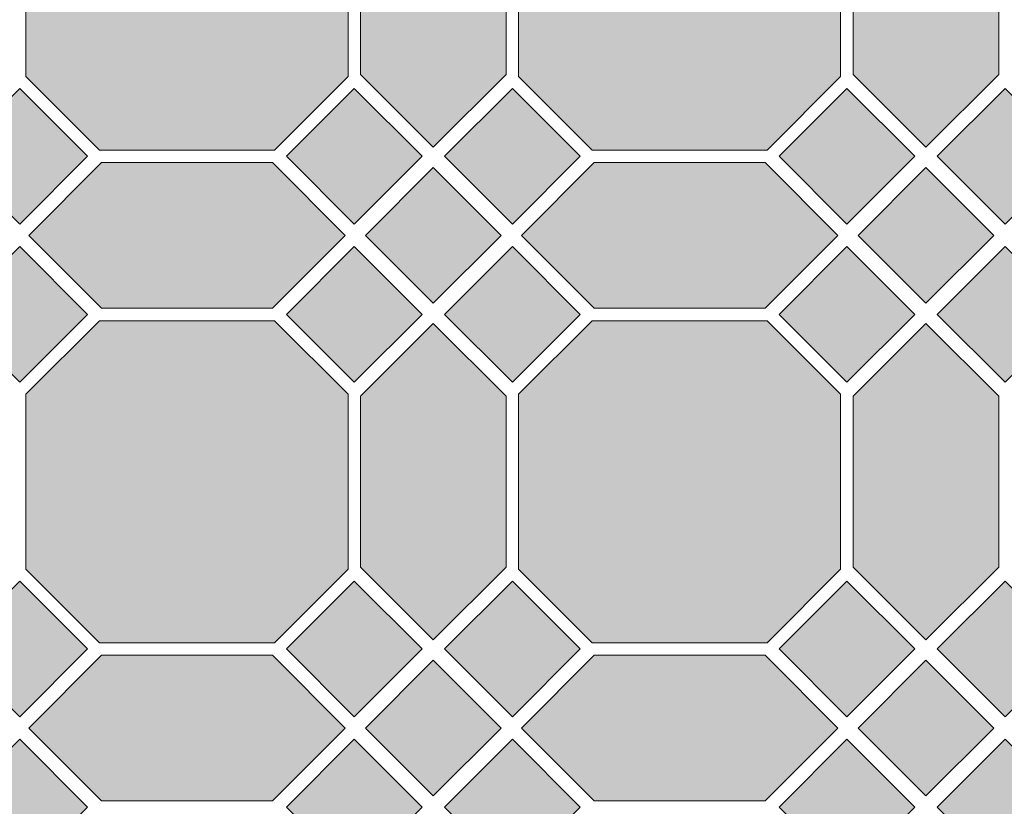
# Model space of a CAD drawing. Units: inches. Extents: x -384 to 663, y -384 to 663.
# Drawn here: x -92 to 202, y 77 to 312 of the extents above; entities that cross this region are included whole.
import ezdxf

# ---------------------------------------------------------------- set-up
doc = ezdxf.new("R2010")
doc.units = ezdxf.units.IN
doc.header["$MEASUREMENT"] = 0
for name, color, linetype in [('TC_14', 7, 'Continuous'), ('TC_20', 7, 'Continuous'), ('TC_21', 7, 'Continuous'), ('TC_OUTLINE', 7, 'Continuous')]:
    doc.layers.add(name, color=color, linetype=linetype)

# ---------------------------------------------------------------- blocks, each defined once
blk = doc.blocks.new('block 10')
at = {"layer": 'TC_OUTLINE', "color": 7, "lineweight": 9, "true_color": 0xffffff}
blk.add_lwpolyline([(-91.86, 250.91), (-71.64, 271.13), (-91.86, 291.35), (-112.08, 271.13), (-91.86, 250.91)], dxfattribs=at)
blk = doc.blocks.new('block 13')
at = {"layer": 'TC_OUTLINE', "color": 7, "lineweight": 9, "true_color": 0xffffff}
blk.add_lwpolyline([(-91.86, 203.77), (-71.64, 223.99), (-91.86, 244.22), (-112.08, 223.99), (-91.86, 203.77)], dxfattribs=at)
blk = doc.blocks.new('block 17')
at = {"layer": 'TC_OUTLINE', "color": 7, "lineweight": 9, "true_color": 0xffffff}
blk.add_lwpolyline([(-15.88, 272.99), (-68.11, 272.99), (-89.99, 294.88), (-89.99, 347.11), (-68.11, 368.99), (-15.88, 368.99), (6.01, 347.11), (6.01, 294.88), (-15.88, 272.99)], dxfattribs=at)
blk = doc.blocks.new('block 18')
at = {"layer": 'TC_OUTLINE', "color": 7, "lineweight": 9, "true_color": 0xffffff}
blk.add_lwpolyline([(-67.44, 225.86), (-89.14, 247.56), (-67.44, 269.26), (-16.54, 269.26), (5.16, 247.56), (-16.54, 225.86), (-67.44, 225.86)], dxfattribs=at)
blk = doc.blocks.new('block 19')
at = {"layer": 'TC_OUTLINE', "color": 7, "lineweight": 9, "true_color": 0xffffff}
blk.add_lwpolyline([(53.14, 295.54), (31.44, 273.84), (9.74, 295.54), (9.74, 346.44), (31.44, 368.14), (53.14, 346.44), (53.14, 295.54)], dxfattribs=at)
blk = doc.blocks.new('block 31')
at = {"layer": 'TC_OUTLINE', "color": 7, "lineweight": 9, "true_color": 0xffffff}
blk.add_lwpolyline([(55.01, 250.91), (75.23, 271.13), (55.01, 291.35), (34.78, 271.13), (55.01, 250.91)], dxfattribs=at)
blk = doc.blocks.new('block 32')
at = {"layer": 'TC_OUTLINE', "color": 7, "lineweight": 9, "true_color": 0xffffff}
blk.add_lwpolyline([(7.87, 250.91), (28.09, 271.13), (7.87, 291.35), (-12.35, 271.13), (7.87, 250.91)], dxfattribs=at)
blk = doc.blocks.new('block 33')
at = {"layer": 'TC_OUTLINE', "color": 7, "lineweight": 9, "true_color": 0xffffff}
blk.add_lwpolyline([(7.87, 203.77), (28.09, 223.99), (7.87, 244.22), (-12.35, 223.99), (7.87, 203.77)], dxfattribs=at)
blk = doc.blocks.new('block 34')
at = {"layer": 'TC_OUTLINE', "color": 7, "lineweight": 9, "true_color": 0xffffff}
blk.add_lwpolyline([(55.01, 203.77), (75.23, 223.99), (55.01, 244.22), (34.78, 223.99), (55.01, 203.77)], dxfattribs=at)
blk = doc.blocks.new('block 35')
at = {"layer": 'TC_OUTLINE', "color": 7, "lineweight": 9, "true_color": 0xffffff}
blk.add_lwpolyline([(31.44, 227.34), (51.66, 247.56), (31.44, 267.78), (11.22, 247.56), (31.44, 227.34)], dxfattribs=at)
blk = doc.blocks.new('block 226')
at = {"layer": 'TC_OUTLINE', "color": 7, "lineweight": 9, "true_color": 0xffffff}
blk.add_lwpolyline([(130.99, 272.99), (78.75, 272.99), (56.87, 294.88), (56.87, 347.11), (78.75, 368.99), (130.99, 368.99), (152.87, 347.11), (152.87, 294.88), (130.99, 272.99)], dxfattribs=at)
blk = doc.blocks.new('block 227')
at = {"layer": 'TC_OUTLINE', "color": 7, "lineweight": 9, "true_color": 0xffffff}
blk.add_lwpolyline([(79.42, 225.86), (57.72, 247.56), (79.42, 269.26), (130.32, 269.26), (152.02, 247.56), (130.32, 225.86), (79.42, 225.86)], dxfattribs=at)
blk = doc.blocks.new('block 228')
at = {"layer": 'TC_OUTLINE', "color": 7, "lineweight": 9, "true_color": 0xffffff}
blk.add_lwpolyline([(200.01, 295.54), (178.31, 273.84), (156.61, 295.54), (156.61, 346.44), (178.31, 368.14), (200.01, 346.44), (200.01, 295.54)], dxfattribs=at)
blk = doc.blocks.new('block 229')
at = {"layer": 'TC_OUTLINE', "color": 7, "lineweight": 9, "true_color": 0xffffff}
blk.add_lwpolyline([(201.87, 250.91), (222.09, 271.13), (201.87, 291.35), (181.65, 271.13), (201.87, 250.91)], dxfattribs=at)
blk = doc.blocks.new('block 230')
at = {"layer": 'TC_OUTLINE', "color": 7, "lineweight": 9, "true_color": 0xffffff}
blk.add_lwpolyline([(154.74, 250.91), (174.96, 271.13), (154.74, 291.35), (134.52, 271.13), (154.74, 250.91)], dxfattribs=at)
blk = doc.blocks.new('block 231')
at = {"layer": 'TC_OUTLINE', "color": 7, "lineweight": 9, "true_color": 0xffffff}
blk.add_lwpolyline([(154.74, 203.77), (174.96, 223.99), (154.74, 244.22), (134.52, 223.99), (154.74, 203.77)], dxfattribs=at)
blk = doc.blocks.new('block 232')
at = {"layer": 'TC_OUTLINE', "color": 7, "lineweight": 9, "true_color": 0xffffff}
blk.add_lwpolyline([(201.87, 203.77), (222.09, 223.99), (201.87, 244.22), (181.65, 223.99), (201.87, 203.77)], dxfattribs=at)
blk = doc.blocks.new('block 239')
at = {"layer": 'TC_OUTLINE', "color": 7, "lineweight": 9, "true_color": 0xffffff}
blk.add_lwpolyline([(178.31, 227.34), (198.53, 247.56), (178.31, 267.78), (158.08, 247.56), (178.31, 227.34)], dxfattribs=at)
blk = doc.blocks.new('block 268')
at = {"layer": 'TC_OUTLINE', "color": 7, "lineweight": 9, "true_color": 0xffffff}
blk.add_lwpolyline([(-15.88, 126.13), (-68.11, 126.13), (-89.99, 148.01), (-89.99, 200.25), (-68.11, 222.13), (-15.88, 222.13), (6.01, 200.25), (6.01, 148.01), (-15.88, 126.13)], dxfattribs=at)
blk = doc.blocks.new('block 269')
at = {"layer": 'TC_OUTLINE', "color": 7, "lineweight": 9, "true_color": 0xffffff}
blk.add_lwpolyline([(-67.44, 78.99), (-89.14, 100.69), (-67.44, 122.39), (-16.54, 122.39), (5.16, 100.69), (-16.54, 78.99), (-67.44, 78.99)], dxfattribs=at)
blk = doc.blocks.new('block 270')
at = {"layer": 'TC_OUTLINE', "color": 7, "lineweight": 9, "true_color": 0xffffff}
blk.add_lwpolyline([(53.14, 148.68), (31.44, 126.98), (9.74, 148.68), (9.74, 199.58), (31.44, 221.28), (53.14, 199.58), (53.14, 148.68)], dxfattribs=at)
blk = doc.blocks.new('block 275')
at = {"layer": 'TC_OUTLINE', "color": 7, "lineweight": 9, "true_color": 0xffffff}
blk.add_lwpolyline([(-91.86, 104.04), (-71.64, 124.26), (-91.86, 144.48), (-112.08, 124.26), (-91.86, 104.04)], dxfattribs=at)
blk = doc.blocks.new('block 278')
at = {"layer": 'TC_OUTLINE', "color": 7, "lineweight": 9, "true_color": 0xffffff}
blk.add_lwpolyline([(-91.86, 56.91), (-71.64, 77.13), (-91.86, 97.35), (-112.08, 77.13), (-91.86, 56.91)], dxfattribs=at)
blk = doc.blocks.new('block 280')
at = {"layer": 'TC_OUTLINE', "color": 7, "lineweight": 9, "true_color": 0xffffff}
blk.add_lwpolyline([(55.01, 104.04), (75.23, 124.26), (55.01, 144.48), (34.78, 124.26), (55.01, 104.04)], dxfattribs=at)
blk = doc.blocks.new('block 281')
at = {"layer": 'TC_OUTLINE', "color": 7, "lineweight": 9, "true_color": 0xffffff}
blk.add_lwpolyline([(7.87, 104.04), (28.09, 124.26), (7.87, 144.48), (-12.35, 124.26), (7.87, 104.04)], dxfattribs=at)
blk = doc.blocks.new('block 282')
at = {"layer": 'TC_OUTLINE', "color": 7, "lineweight": 9, "true_color": 0xffffff}
blk.add_lwpolyline([(7.87, 56.91), (28.09, 77.13), (7.87, 97.35), (-12.35, 77.13), (7.87, 56.91)], dxfattribs=at)
blk = doc.blocks.new('block 283')
at = {"layer": 'TC_OUTLINE', "color": 7, "lineweight": 9, "true_color": 0xffffff}
blk.add_lwpolyline([(55.01, 56.91), (75.23, 77.13), (55.01, 97.35), (34.78, 77.13), (55.01, 56.91)], dxfattribs=at)
blk = doc.blocks.new('block 284')
at = {"layer": 'TC_OUTLINE', "color": 7, "lineweight": 9, "true_color": 0xffffff}
blk.add_lwpolyline([(31.44, 80.47), (51.66, 100.69), (31.44, 120.92), (11.22, 100.69), (31.44, 80.47)], dxfattribs=at)
blk = doc.blocks.new('block 294')
at = {"layer": 'TC_OUTLINE', "color": 7, "lineweight": 9, "true_color": 0xffffff}
blk.add_lwpolyline([(130.99, 126.13), (78.75, 126.13), (56.87, 148.01), (56.87, 200.25), (78.75, 222.13), (130.99, 222.13), (152.87, 200.25), (152.87, 148.01), (130.99, 126.13)], dxfattribs=at)
blk = doc.blocks.new('block 295')
at = {"layer": 'TC_OUTLINE', "color": 7, "lineweight": 9, "true_color": 0xffffff}
blk.add_lwpolyline([(79.42, 78.99), (57.72, 100.69), (79.42, 122.39), (130.32, 122.39), (152.02, 100.69), (130.32, 78.99), (79.42, 78.99)], dxfattribs=at)
blk = doc.blocks.new('block 296')
at = {"layer": 'TC_OUTLINE', "color": 7, "lineweight": 9, "true_color": 0xffffff}
blk.add_lwpolyline([(200.01, 148.68), (178.31, 126.98), (156.61, 148.68), (156.61, 199.58), (178.31, 221.28), (200.01, 199.58), (200.01, 148.68)], dxfattribs=at)
blk = doc.blocks.new('block 311')
at = {"layer": 'TC_OUTLINE', "color": 7, "lineweight": 9, "true_color": 0xffffff}
blk.add_lwpolyline([(201.87, 104.04), (222.09, 124.26), (201.87, 144.48), (181.65, 124.26), (201.87, 104.04)], dxfattribs=at)
blk = doc.blocks.new('block 312')
at = {"layer": 'TC_OUTLINE', "color": 7, "lineweight": 9, "true_color": 0xffffff}
blk.add_lwpolyline([(154.74, 104.04), (174.96, 124.26), (154.74, 144.48), (134.52, 124.26), (154.74, 104.04)], dxfattribs=at)
blk = doc.blocks.new('block 313')
at = {"layer": 'TC_OUTLINE', "color": 7, "lineweight": 9, "true_color": 0xffffff}
blk.add_lwpolyline([(154.74, 56.91), (174.96, 77.13), (154.74, 97.35), (134.52, 77.13), (154.74, 56.91)], dxfattribs=at)
blk = doc.blocks.new('block 314')
at = {"layer": 'TC_OUTLINE', "color": 7, "lineweight": 9, "true_color": 0xffffff}
blk.add_lwpolyline([(201.87, 56.91), (222.09, 77.13), (201.87, 97.35), (181.65, 77.13), (201.87, 56.91)], dxfattribs=at)
blk = doc.blocks.new('block 315')
at = {"layer": 'TC_OUTLINE', "color": 7, "lineweight": 9, "true_color": 0xffffff}
blk.add_lwpolyline([(178.31, 80.47), (198.53, 100.69), (178.31, 120.92), (158.08, 100.69), (178.31, 80.47)], dxfattribs=at)
blk = doc.blocks.new('block 496')
at = {"layer": 'TC_21', "true_color": 0xdbd0be}
blk.add_hatch(color=254, dxfattribs=at).paths.add_polyline_path([(-91.86, 250.91), (-71.64, 271.13), (-91.86, 291.35), (-112.08, 271.13)])
at = {"layer": 'TC_21', "lineweight": 0}
blk.add_lwpolyline([(-91.86, 250.91), (-71.64, 271.13), (-91.86, 291.35), (-112.08, 271.13), (-91.86, 250.91), (-91.86, 250.91)], dxfattribs=at)
blk = doc.blocks.new('block 497')
at = {"layer": 'TC_21', "true_color": 0xdbd0be}
blk.add_hatch(color=254, dxfattribs=at).paths.add_polyline_path([(-91.86, 203.77), (-71.64, 223.99), (-91.86, 244.22), (-112.08, 223.99)])
at = {"layer": 'TC_21', "lineweight": 0}
blk.add_lwpolyline([(-91.86, 203.77), (-71.64, 223.99), (-91.86, 244.22), (-112.08, 223.99), (-91.86, 203.77), (-91.86, 203.77)], dxfattribs=at)
blk = doc.blocks.new('block 508')
at = {"layer": 'TC_21', "true_color": 0xdbd0be}
blk.add_hatch(color=254, dxfattribs=at).paths.add_polyline_path([(55.01, 250.91), (75.23, 271.13), (55.01, 291.35), (34.78, 271.13)])
at = {"layer": 'TC_21', "lineweight": 0}
blk.add_lwpolyline([(55.01, 250.91), (75.23, 271.13), (55.01, 291.35), (34.78, 271.13), (55.01, 250.91), (55.01, 250.91)], dxfattribs=at)
blk = doc.blocks.new('block 509')
at = {"layer": 'TC_21', "true_color": 0xdbd0be}
blk.add_hatch(color=254, dxfattribs=at).paths.add_polyline_path([(55.01, 203.77), (75.23, 223.99), (55.01, 244.22), (34.78, 223.99)])
at = {"layer": 'TC_21', "lineweight": 0}
blk.add_lwpolyline([(55.01, 203.77), (75.23, 223.99), (55.01, 244.22), (34.78, 223.99), (55.01, 203.77), (55.01, 203.77)], dxfattribs=at)
blk = doc.blocks.new('block 510')
at = {"layer": 'TC_21', "true_color": 0xdbd0be}
blk.add_hatch(color=254, dxfattribs=at).paths.add_polyline_path([(7.87, 203.77), (28.09, 223.99), (7.87, 244.22), (-12.35, 223.99)])
at = {"layer": 'TC_21', "lineweight": 0}
blk.add_lwpolyline([(7.87, 203.77), (28.09, 223.99), (7.87, 244.22), (-12.35, 223.99), (7.87, 203.77), (7.87, 203.77)], dxfattribs=at)
blk = doc.blocks.new('block 511')
at = {"layer": 'TC_21', "true_color": 0xdbd0be}
blk.add_hatch(color=254, dxfattribs=at).paths.add_polyline_path([(7.87, 250.91), (28.09, 271.13), (7.87, 291.35), (-12.35, 271.13)])
at = {"layer": 'TC_21', "lineweight": 0}
blk.add_lwpolyline([(7.87, 250.91), (28.09, 271.13), (7.87, 291.35), (-12.35, 271.13), (7.87, 250.91), (7.87, 250.91)], dxfattribs=at)
blk = doc.blocks.new('block 602')
at = {"layer": 'TC_21', "true_color": 0xdbd0be}
blk.add_hatch(color=254, dxfattribs=at).paths.add_polyline_path([(201.87, 250.91), (222.09, 271.13), (201.87, 291.35), (181.65, 271.13)])
at = {"layer": 'TC_21', "lineweight": 0}
blk.add_lwpolyline([(201.87, 250.91), (222.09, 271.13), (201.87, 291.35), (181.65, 271.13), (201.87, 250.91), (201.87, 250.91)], dxfattribs=at)
blk = doc.blocks.new('block 603')
at = {"layer": 'TC_21', "true_color": 0xdbd0be}
blk.add_hatch(color=254, dxfattribs=at).paths.add_polyline_path([(201.87, 203.77), (222.09, 223.99), (201.87, 244.22), (181.65, 223.99)])
at = {"layer": 'TC_21', "lineweight": 0}
blk.add_lwpolyline([(201.87, 203.77), (222.09, 223.99), (201.87, 244.22), (181.65, 223.99), (201.87, 203.77), (201.87, 203.77)], dxfattribs=at)
blk = doc.blocks.new('block 604')
at = {"layer": 'TC_21', "true_color": 0xdbd0be}
blk.add_hatch(color=254, dxfattribs=at).paths.add_polyline_path([(154.74, 203.77), (174.96, 223.99), (154.74, 244.22), (134.52, 223.99)])
at = {"layer": 'TC_21', "lineweight": 0}
blk.add_lwpolyline([(154.74, 203.77), (174.96, 223.99), (154.74, 244.22), (134.52, 223.99), (154.74, 203.77), (154.74, 203.77)], dxfattribs=at)
blk = doc.blocks.new('block 605')
at = {"layer": 'TC_21', "true_color": 0xdbd0be}
blk.add_hatch(color=254, dxfattribs=at).paths.add_polyline_path([(154.74, 250.91), (174.96, 271.13), (154.74, 291.35), (134.52, 271.13)])
at = {"layer": 'TC_21', "lineweight": 0}
blk.add_lwpolyline([(154.74, 250.91), (174.96, 271.13), (154.74, 291.35), (134.52, 271.13), (154.74, 250.91), (154.74, 250.91)], dxfattribs=at)
blk = doc.blocks.new('block 625')
at = {"layer": 'TC_21', "true_color": 0xdbd0be}
blk.add_hatch(color=254, dxfattribs=at).paths.add_polyline_path([(-91.86, 104.04), (-71.64, 124.26), (-91.86, 144.48), (-112.08, 124.26)])
at = {"layer": 'TC_21', "lineweight": 0}
blk.add_lwpolyline([(-91.86, 104.04), (-71.64, 124.26), (-91.86, 144.48), (-112.08, 124.26), (-91.86, 104.04), (-91.86, 104.04)], dxfattribs=at)
blk = doc.blocks.new('block 626')
at = {"layer": 'TC_21', "true_color": 0xdbd0be}
blk.add_hatch(color=254, dxfattribs=at).paths.add_polyline_path([(-91.86, 56.91), (-71.64, 77.13), (-91.86, 97.35), (-112.08, 77.13)])
at = {"layer": 'TC_21', "lineweight": 0}
blk.add_lwpolyline([(-91.86, 56.91), (-71.64, 77.13), (-91.86, 97.35), (-112.08, 77.13), (-91.86, 56.91), (-91.86, 56.91)], dxfattribs=at)
blk = doc.blocks.new('block 629')
at = {"layer": 'TC_21', "true_color": 0xdbd0be}
blk.add_hatch(color=254, dxfattribs=at).paths.add_polyline_path([(55.01, 104.04), (75.23, 124.26), (55.01, 144.48), (34.78, 124.26)])
at = {"layer": 'TC_21', "lineweight": 0}
blk.add_lwpolyline([(55.01, 104.04), (75.23, 124.26), (55.01, 144.48), (34.78, 124.26), (55.01, 104.04), (55.01, 104.04)], dxfattribs=at)
blk = doc.blocks.new('block 630')
at = {"layer": 'TC_21', "true_color": 0xdbd0be}
blk.add_hatch(color=254, dxfattribs=at).paths.add_polyline_path([(55.01, 56.91), (75.23, 77.13), (55.01, 97.35), (34.78, 77.13)])
at = {"layer": 'TC_21', "lineweight": 0}
blk.add_lwpolyline([(55.01, 56.91), (75.23, 77.13), (55.01, 97.35), (34.78, 77.13), (55.01, 56.91), (55.01, 56.91)], dxfattribs=at)
blk = doc.blocks.new('block 631')
at = {"layer": 'TC_21', "true_color": 0xdbd0be}
blk.add_hatch(color=254, dxfattribs=at).paths.add_polyline_path([(7.87, 56.91), (28.09, 77.13), (7.87, 97.35), (-12.35, 77.13)])
at = {"layer": 'TC_21', "lineweight": 0}
blk.add_lwpolyline([(7.87, 56.91), (28.09, 77.13), (7.87, 97.35), (-12.35, 77.13), (7.87, 56.91), (7.87, 56.91)], dxfattribs=at)
blk = doc.blocks.new('block 632')
at = {"layer": 'TC_21', "true_color": 0xdbd0be}
blk.add_hatch(color=254, dxfattribs=at).paths.add_polyline_path([(7.87, 104.04), (28.09, 124.26), (7.87, 144.48), (-12.35, 124.26)])
at = {"layer": 'TC_21', "lineweight": 0}
blk.add_lwpolyline([(7.87, 104.04), (28.09, 124.26), (7.87, 144.48), (-12.35, 124.26), (7.87, 104.04), (7.87, 104.04)], dxfattribs=at)
blk = doc.blocks.new('block 645')
at = {"layer": 'TC_21', "true_color": 0xdbd0be}
blk.add_hatch(color=254, dxfattribs=at).paths.add_polyline_path([(201.87, 104.04), (222.09, 124.26), (201.87, 144.48), (181.65, 124.26)])
at = {"layer": 'TC_21', "lineweight": 0}
blk.add_lwpolyline([(201.87, 104.04), (222.09, 124.26), (201.87, 144.48), (181.65, 124.26), (201.87, 104.04), (201.87, 104.04)], dxfattribs=at)
blk = doc.blocks.new('block 646')
at = {"layer": 'TC_21', "true_color": 0xdbd0be}
blk.add_hatch(color=254, dxfattribs=at).paths.add_polyline_path([(201.87, 56.91), (222.09, 77.13), (201.87, 97.35), (181.65, 77.13)])
at = {"layer": 'TC_21', "lineweight": 0}
blk.add_lwpolyline([(201.87, 56.91), (222.09, 77.13), (201.87, 97.35), (181.65, 77.13), (201.87, 56.91), (201.87, 56.91)], dxfattribs=at)
blk = doc.blocks.new('block 647')
at = {"layer": 'TC_21', "true_color": 0xdbd0be}
blk.add_hatch(color=254, dxfattribs=at).paths.add_polyline_path([(154.74, 56.91), (174.96, 77.13), (154.74, 97.35), (134.52, 77.13)])
at = {"layer": 'TC_21', "lineweight": 0}
blk.add_lwpolyline([(154.74, 56.91), (174.96, 77.13), (154.74, 97.35), (134.52, 77.13), (154.74, 56.91), (154.74, 56.91)], dxfattribs=at)
blk = doc.blocks.new('block 648')
at = {"layer": 'TC_21', "true_color": 0xdbd0be}
blk.add_hatch(color=254, dxfattribs=at).paths.add_polyline_path([(154.74, 104.04), (174.96, 124.26), (154.74, 144.48), (134.52, 124.26)])
at = {"layer": 'TC_21', "lineweight": 0}
blk.add_lwpolyline([(154.74, 104.04), (174.96, 124.26), (154.74, 144.48), (134.52, 124.26), (154.74, 104.04), (154.74, 104.04)], dxfattribs=at)
blk = doc.blocks.new('block 747')
at = {"layer": 'TC_20', "true_color": 0x97aaa6}
blk.add_hatch(color=253, dxfattribs=at).paths.add_polyline_path([(-15.88, 272.99), (-68.11, 272.99), (-89.99, 294.88), (-89.99, 347.11), (-68.11, 368.99), (-15.88, 368.99), (6.01, 347.11), (6.01, 294.88)])
at = {"layer": 'TC_20', "lineweight": 0}
blk.add_lwpolyline([(-15.88, 272.99), (-68.11, 272.99), (-89.99, 294.88), (-89.99, 347.11), (-68.11, 368.99), (-15.88, 368.99), (6.01, 347.11), (6.01, 294.88), (-15.88, 272.99), (-15.88, 272.99)], dxfattribs=at)
blk = doc.blocks.new('block 778')
at = {"layer": 'TC_20', "true_color": 0x97aaa6}
blk.add_hatch(color=253, dxfattribs=at).paths.add_polyline_path([(130.99, 272.99), (78.75, 272.99), (56.87, 294.88), (56.87, 347.11), (78.75, 368.99), (130.99, 368.99), (152.87, 347.11), (152.87, 294.88)])
at = {"layer": 'TC_20', "lineweight": 0}
blk.add_lwpolyline([(130.99, 272.99), (78.75, 272.99), (56.87, 294.88), (56.87, 347.11), (78.75, 368.99), (130.99, 368.99), (152.87, 347.11), (152.87, 294.88), (130.99, 272.99), (130.99, 272.99)], dxfattribs=at)
blk = doc.blocks.new('block 784')
at = {"layer": 'TC_20', "true_color": 0x97aaa6}
blk.add_hatch(color=253, dxfattribs=at).paths.add_polyline_path([(-15.88, 126.13), (-68.11, 126.13), (-89.99, 148.01), (-89.99, 200.25), (-68.11, 222.13), (-15.88, 222.13), (6.01, 200.25), (6.01, 148.01)])
at = {"layer": 'TC_20', "lineweight": 0}
blk.add_lwpolyline([(-15.88, 126.13), (-68.11, 126.13), (-89.99, 148.01), (-89.99, 200.25), (-68.11, 222.13), (-15.88, 222.13), (6.01, 200.25), (6.01, 148.01), (-15.88, 126.13), (-15.88, 126.13)], dxfattribs=at)
blk = doc.blocks.new('block 785')
at = {"layer": 'TC_20', "true_color": 0x97aaa6}
blk.add_hatch(color=253, dxfattribs=at).paths.add_polyline_path([(130.99, 126.13), (78.75, 126.13), (56.87, 148.01), (56.87, 200.25), (78.75, 222.13), (130.99, 222.13), (152.87, 200.25), (152.87, 148.01)])
at = {"layer": 'TC_20', "lineweight": 0}
blk.add_lwpolyline([(130.99, 126.13), (78.75, 126.13), (56.87, 148.01), (56.87, 200.25), (78.75, 222.13), (130.99, 222.13), (152.87, 200.25), (152.87, 148.01), (130.99, 126.13), (130.99, 126.13)], dxfattribs=at)
blk = doc.blocks.new('block 812')
at = {"layer": 'TC_14', "true_color": 0x6b7e77}
blk.add_hatch(color=8, dxfattribs=at).paths.add_polyline_path([(-67.44, 225.86), (-89.14, 247.56), (-67.44, 269.26), (-16.54, 269.26), (5.16, 247.56), (-16.54, 225.86)])
at = {"layer": 'TC_14', "lineweight": 0}
blk.add_lwpolyline([(-67.44, 225.86), (-89.14, 247.56), (-67.44, 269.26), (-16.54, 269.26), (5.16, 247.56), (-16.54, 225.86), (-67.44, 225.86), (-67.44, 225.86)], dxfattribs=at)
blk = doc.blocks.new('block 813')
at = {"layer": 'TC_14', "true_color": 0x6b7e77}
blk.add_hatch(color=8, dxfattribs=at).paths.add_polyline_path([(53.14, 295.54), (31.44, 273.84), (9.74, 295.54), (9.74, 346.44), (31.44, 368.14), (53.14, 346.44)])
at = {"layer": 'TC_14', "lineweight": 0}
blk.add_lwpolyline([(53.14, 295.54), (31.44, 273.84), (9.74, 295.54), (9.74, 346.44), (31.44, 368.14), (53.14, 346.44), (53.14, 295.54), (53.14, 295.54)], dxfattribs=at)
blk = doc.blocks.new('block 820')
at = {"layer": 'TC_14', "true_color": 0x6b7e77}
blk.add_hatch(color=8, dxfattribs=at).paths.add_polyline_path([(31.44, 227.34), (51.66, 247.56), (31.44, 267.78), (11.22, 247.56)])
at = {"layer": 'TC_14', "lineweight": 0}
blk.add_lwpolyline([(31.44, 227.34), (51.66, 247.56), (31.44, 267.78), (11.22, 247.56), (31.44, 227.34), (31.44, 227.34)], dxfattribs=at)
blk = doc.blocks.new('block 891')
at = {"layer": 'TC_14', "true_color": 0x6b7e77}
blk.add_hatch(color=8, dxfattribs=at).paths.add_polyline_path([(200.01, 295.54), (178.31, 273.84), (156.61, 295.54), (156.61, 346.44), (178.31, 368.14), (200.01, 346.44)])
at = {"layer": 'TC_14', "lineweight": 0}
blk.add_lwpolyline([(200.01, 295.54), (178.31, 273.84), (156.61, 295.54), (156.61, 346.44), (178.31, 368.14), (200.01, 346.44), (200.01, 295.54), (200.01, 295.54)], dxfattribs=at)
blk = doc.blocks.new('block 892')
at = {"layer": 'TC_14', "true_color": 0x6b7e77}
blk.add_hatch(color=8, dxfattribs=at).paths.add_polyline_path([(79.42, 225.86), (57.72, 247.56), (79.42, 269.26), (130.32, 269.26), (152.02, 247.56), (130.32, 225.86)])
at = {"layer": 'TC_14', "lineweight": 0}
blk.add_lwpolyline([(79.42, 225.86), (57.72, 247.56), (79.42, 269.26), (130.32, 269.26), (152.02, 247.56), (130.32, 225.86), (79.42, 225.86), (79.42, 225.86)], dxfattribs=at)
blk = doc.blocks.new('block 898')
at = {"layer": 'TC_14', "true_color": 0x6b7e77}
blk.add_hatch(color=8, dxfattribs=at).paths.add_polyline_path([(178.31, 227.34), (198.53, 247.56), (178.31, 267.78), (158.08, 247.56)])
at = {"layer": 'TC_14', "lineweight": 0}
blk.add_lwpolyline([(178.31, 227.34), (198.53, 247.56), (178.31, 267.78), (158.08, 247.56), (178.31, 227.34), (178.31, 227.34)], dxfattribs=at)
blk = doc.blocks.new('block 907')
at = {"layer": 'TC_14', "true_color": 0x6b7e77}
blk.add_hatch(color=8, dxfattribs=at).paths.add_polyline_path([(53.14, 148.68), (31.44, 126.98), (9.74, 148.68), (9.74, 199.58), (31.44, 221.28), (53.14, 199.58)])
at = {"layer": 'TC_14', "lineweight": 0}
blk.add_lwpolyline([(53.14, 148.68), (31.44, 126.98), (9.74, 148.68), (9.74, 199.58), (31.44, 221.28), (53.14, 199.58), (53.14, 148.68), (53.14, 148.68)], dxfattribs=at)
blk = doc.blocks.new('block 908')
at = {"layer": 'TC_14', "true_color": 0x6b7e77}
blk.add_hatch(color=8, dxfattribs=at).paths.add_polyline_path([(-67.44, 78.99), (-89.14, 100.69), (-67.44, 122.39), (-16.54, 122.39), (5.16, 100.69), (-16.54, 78.99)])
at = {"layer": 'TC_14', "lineweight": 0}
blk.add_lwpolyline([(-67.44, 78.99), (-89.14, 100.69), (-67.44, 122.39), (-16.54, 122.39), (5.16, 100.69), (-16.54, 78.99), (-67.44, 78.99), (-67.44, 78.99)], dxfattribs=at)
blk = doc.blocks.new('block 912')
at = {"layer": 'TC_14', "true_color": 0x6b7e77}
blk.add_hatch(color=8, dxfattribs=at).paths.add_polyline_path([(31.44, 80.47), (51.66, 100.69), (31.44, 120.92), (11.22, 100.69)])
at = {"layer": 'TC_14', "lineweight": 0}
blk.add_lwpolyline([(31.44, 80.47), (51.66, 100.69), (31.44, 120.92), (11.22, 100.69), (31.44, 80.47), (31.44, 80.47)], dxfattribs=at)
blk = doc.blocks.new('block 914')
at = {"layer": 'TC_14', "true_color": 0x6b7e77}
blk.add_hatch(color=8, dxfattribs=at).paths.add_polyline_path([(200.01, 148.68), (178.31, 126.98), (156.61, 148.68), (156.61, 199.58), (178.31, 221.28), (200.01, 199.58)])
at = {"layer": 'TC_14', "lineweight": 0}
blk.add_lwpolyline([(200.01, 148.68), (178.31, 126.98), (156.61, 148.68), (156.61, 199.58), (178.31, 221.28), (200.01, 199.58), (200.01, 148.68), (200.01, 148.68)], dxfattribs=at)
blk = doc.blocks.new('block 921')
at = {"layer": 'TC_14', "true_color": 0x6b7e77}
blk.add_hatch(color=8, dxfattribs=at).paths.add_polyline_path([(79.42, 78.99), (57.72, 100.69), (79.42, 122.39), (130.32, 122.39), (152.02, 100.69), (130.32, 78.99)])
at = {"layer": 'TC_14', "lineweight": 0}
blk.add_lwpolyline([(79.42, 78.99), (57.72, 100.69), (79.42, 122.39), (130.32, 122.39), (152.02, 100.69), (130.32, 78.99), (79.42, 78.99), (79.42, 78.99)], dxfattribs=at)
blk = doc.blocks.new('block 923')
at = {"layer": 'TC_14', "true_color": 0x6b7e77}
blk.add_hatch(color=8, dxfattribs=at).paths.add_polyline_path([(178.31, 80.47), (198.53, 100.69), (178.31, 120.92), (158.08, 100.69)])
at = {"layer": 'TC_14', "lineweight": 0}
blk.add_lwpolyline([(178.31, 80.47), (198.53, 100.69), (178.31, 120.92), (158.08, 100.69), (178.31, 80.47), (178.31, 80.47)], dxfattribs=at)

msp = doc.modelspace()

# ---------------------------------------------------------------- block references
at = {"layer": 'TC_14'}
for name in ['block 813', 'block 891', 'block 812', 'block 820', 'block 892', 'block 898', 'block 907', 'block 914', 'block 908', 'block 912', 'block 921', 'block 923']:
    msp.add_blockref(name, (0, 0), dxfattribs=at)
at = {"layer": 'TC_20'}
for name in ['block 747', 'block 778', 'block 784', 'block 785']:
    msp.add_blockref(name, (0, 0), dxfattribs=at)
at = {"layer": 'TC_21'}
for name in ['block 496', 'block 511', 'block 508', 'block 605', 'block 602', 'block 497', 'block 510', 'block 509', 'block 604', 'block 603', 'block 625', 'block 632', 'block 629', 'block 648', 'block 645', 'block 626', 'block 631', 'block 630', 'block 647', 'block 646']:
    msp.add_blockref(name, (0, 0), dxfattribs=at)
at = {"layer": 'TC_OUTLINE'}
for name in ['block 17', 'block 19', 'block 226', 'block 228', 'block 10', 'block 32', 'block 31', 'block 230', 'block 229', 'block 18', 'block 35', 'block 227', 'block 239', 'block 13', 'block 33', 'block 34', 'block 231', 'block 232', 'block 268', 'block 270', 'block 294', 'block 296', 'block 275', 'block 281', 'block 280', 'block 312', 'block 311', 'block 269', 'block 284', 'block 295', 'block 315', 'block 278', 'block 282', 'block 283', 'block 313', 'block 314']:
    msp.add_blockref(name, (0, 0), dxfattribs=at)

doc.saveas('drawing.dxf')
